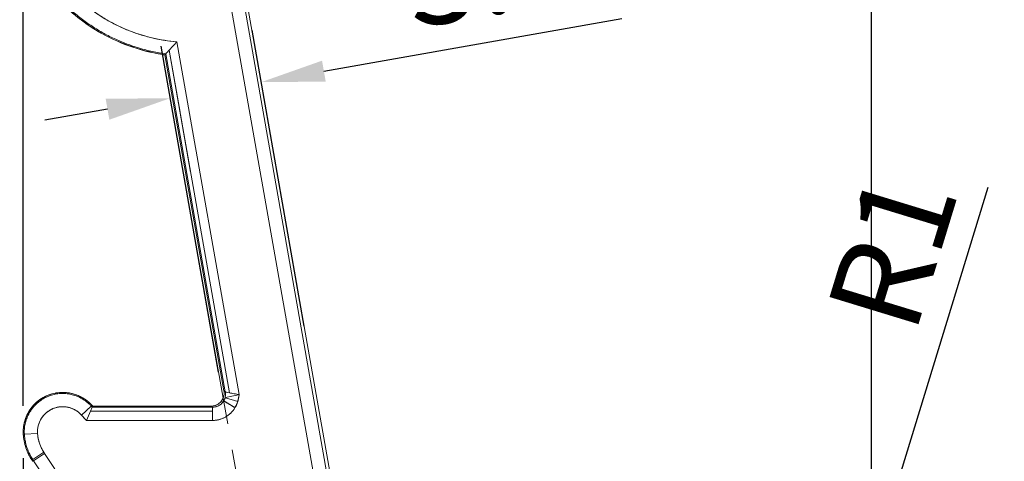
# Model space of a CAD drawing. Units: millimetres. Extents: x 455 to 742, y 255 to 457.
# Drawn here: x 543 to 580, y 355 to 371 of the extents above; entities that cross this region are included whole.
import ezdxf

# ---------------------------------------------------------------- set-up
doc = ezdxf.new("R2010")
doc.units = ezdxf.units.MM
doc.linetypes.add('DASHED2', pattern=[2, 1, -1])
doc.layers.add('________1________1', color=7, linetype='Continuous')
doc.layers.add('寸法線_1', color=7, linetype='Continuous')
doc.dimstyles.new('DS1', dxfattribs={"dimtxt": 3.527778, "dimasz": 2.414815, "dimexe": 2, "dimexo": 1, "dimgap": 1, "dimtad": 1, "dimdsep": 46, "dimtxsty": 'Standard', "dimcen": 0.09, "dimclrd": 7, "dimclre": 7, "dimclrt": 7, "dimadec": 0, "dimazin": 0, "dimtfac": 1, "dimtdec": 4, "dimtofl": 0, "dimtmove": 0, "dimatfit": 3, "dimfxl": 1, "dimtolj": 1, "dimtzin": 0, "dimarcsym": 0})
doc.dimstyles.new('DS2', dxfattribs={"dimtxt": 3.527778, "dimasz": 2.414815, "dimexe": 2, "dimexo": 1, "dimgap": 1, "dimtad": 1, "dimdec": 3, "dimdsep": 46, "dimtxsty": 'Standard', "dimcen": 0.09, "dimclrd": 7, "dimclre": 7, "dimclrt": 7, "dimadec": 0, "dimazin": 0, "dimtfac": 1, "dimtdec": 4, "dimtofl": 0, "dimtmove": 0, "dimatfit": 3, "dimfxl": 1, "dimtolj": 1, "dimtzin": 0, "dimarcsym": 0})

# ---------------------------------------------------------------- blocks, each defined once
blk = doc.blocks.new('C31')
at = {"layer": '________1________1', "color": 7, "linetype": 'Continuous', "lineweight": 18}
blk.add_line((-47.626, -2.21), (-47.626, -2.21), dxfattribs=at)
blk.add_line((-47.626, -2.21), (-47.626, -2.21), dxfattribs=at)
blk.add_line((-47.626, -2.21), (-47.626, -2.21), dxfattribs=at)
blk.add_line((-47.626, -2.21), (-47.626, -2.21), dxfattribs=at)
blk.add_line((-47.626, -2.21), (-47.626, -2.21), dxfattribs=at)
blk.add_line((-47.626, -2.21), (-47.626, -2.21), dxfattribs=at)
blk = doc.blocks.new('*D48')
at = {"layer": 'Defpoints', "color": 0, "linetype": 'Continuous'}
for p in [(574.667, 385.317), (550.535, 375.9), (550.542, 375.861), (566.557, 342.873), (566.596, 342.873)]:
    blk.add_point(p, dxfattribs=at)
at = {"layer": '寸法線_1', "color": 7, "linetype": 'Continuous', "lineweight": -2}
for p, q in [((550.362, 376.885), (547.985, 390.365)), ((567.596, 342.873), (604.583, 342.873))]:
    blk.add_line(p, q, dxfattribs=at)
blk.add_arc((556.359, 342.873), 46.224, 2.9936, 97.0064, dxfattribs=at)
at = {"layer": '寸法線_1', "color": 7, "linetype": 'Continuous'}
for points in [[(550.78, 388.354), (550.661, 389.15), (548.332, 388.395)], [(602.922, 345.298), (602.118, 345.277), (602.583, 342.873)]]:
    blk.add_solid(points, dxfattribs=at)
at = {"layer": '寸法線_1', "color": 7, "linetype": 'Continuous', "lineweight": 5, "insert": (588.364, 379.961), "char_height": 3.5278, "attachment_point": 5, "rotation": 319.2073}
blk.add_mtext('\\A1;100°', dxfattribs=at)
blk = doc.blocks.new('*D49')
at = {"layer": 'Defpoints', "color": 0, "linetype": 'Continuous'}
for p in [(524.831, 383.311), (546.768, 383.311), (554.623, 338.951)]:
    blk.add_point(p, dxfattribs=at)
at = {"layer": '寸法線_1', "color": 7, "linetype": 'Continuous', "lineweight": -2}
for p, q in [((545.768, 383.311), (522.831, 383.311)), ((524.831, 341.365), (524.831, 380.897)), ((553.623, 338.951), (522.831, 338.951))]:
    blk.add_line(p, q, dxfattribs=at)
at = {"layer": '寸法線_1', "color": 7, "linetype": 'Continuous'}
for points in [[(524.428, 380.897), (525.233, 380.897), (524.831, 383.311)], [(524.428, 341.365), (525.233, 341.365), (524.831, 338.951)]]:
    blk.add_solid(points, dxfattribs=at)
at = {"layer": '寸法線_1', "color": 7, "linetype": 'Continuous', "lineweight": 5, "insert": (522.067, 361.131), "char_height": 3.5278, "attachment_point": 5, "rotation": 90}
blk.add_mtext('\\A1;44.36', dxfattribs=at)
blk = doc.blocks.new('*D51')
at = {"layer": 'Defpoints', "color": 0, "linetype": 'Continuous'}
for p in [(542.716, 355.818), (574.871, 345.701), (542.716, 326.249)]:
    blk.add_point(p, dxfattribs=at)
at = {"layer": '寸法線_1', "color": 7, "linetype": 'Continuous', "lineweight": -2}
for p, q in [((542.716, 354.818), (542.716, 324.249)), ((574.871, 344.701), (574.871, 324.249)), ((572.456, 326.249), (545.131, 326.249))]:
    blk.add_line(p, q, dxfattribs=at)
at = {"layer": '寸法線_1', "color": 7, "linetype": 'Continuous'}
for points in [[(545.131, 326.652), (545.131, 325.847), (542.716, 326.249)], [(572.456, 326.652), (572.456, 325.847), (574.871, 326.249)]]:
    blk.add_solid(points, dxfattribs=at)
at = {"layer": '寸法線_1', "color": 7, "linetype": 'Continuous', "lineweight": 5, "insert": (558.794, 329.013), "char_height": 3.5278, "attachment_point": 5}
blk.add_mtext('\\A1;32.15', dxfattribs=at)
blk = doc.blocks.new('*D52')
at = {"layer": 'Defpoints', "color": 0, "linetype": 'Continuous'}
for p in [(574.871, 402.054), (549.094, 376.875), (574.871, 345.701)]:
    blk.add_point(p, dxfattribs=at)
at = {"layer": '寸法線_1', "color": 7, "linetype": 'Continuous', "lineweight": -2}
for p, q in [((549.094, 377.875), (549.094, 404.054)), ((574.871, 346.701), (574.871, 404.054)), ((551.509, 402.054), (572.456, 402.054))]:
    blk.add_line(p, q, dxfattribs=at)
at = {"layer": '寸法線_1', "color": 7, "linetype": 'Continuous'}
for points in [[(551.509, 402.456), (551.509, 401.651), (549.094, 402.054)], [(572.456, 402.456), (572.456, 401.651), (574.871, 402.054)]]:
    blk.add_solid(points, dxfattribs=at)
at = {"layer": '寸法線_1', "color": 7, "linetype": 'Continuous', "lineweight": 5, "insert": (561.982, 404.818), "char_height": 3.5278, "attachment_point": 5}
blk.add_mtext('\\A1;25.78', dxfattribs=at)
blk = doc.blocks.new('*D53')
at = {"layer": 'Defpoints', "color": 0, "linetype": 'Continuous'}
for p in [(573.87, 347.365), (573.578, 346.409)]:
    blk.add_point(p, dxfattribs=at)
at = {"layer": '寸法線_1', "color": 7, "linetype": 'Continuous', "lineweight": -2}
for p, q in [((579.29, 365.091), (574.576, 349.674)), ((573.488, 346.409), (573.668, 346.409)), ((573.578, 346.319), (573.578, 346.499))]:
    blk.add_line(p, q, dxfattribs=at)
at = {"layer": '寸法線_1', "color": 7, "linetype": 'Continuous'}
blk.add_solid([(574.191, 349.792), (574.961, 349.557), (573.87, 347.365)], dxfattribs=at)
at = {"layer": '寸法線_1', "color": 7, "linetype": 'Continuous', "lineweight": 5, "insert": (575.666, 362.693), "char_height": 3.5278, "attachment_point": 5, "rotation": 73}
blk.add_mtext('\\A1;R1', dxfattribs=at)
blk = doc.blocks.new('*D57')
at = {"layer": 'Defpoints', "color": 0, "linetype": 'Continuous'}
for p in [(551.737, 369.084), (553.542, 358.848), (550.296, 357.102)]:
    blk.add_point(p, dxfattribs=at)
at = {"layer": '寸法線_1', "color": 7, "linetype": 'Continuous', "lineweight": -2}
for p, q in [((554.115, 369.503), (565.411, 371.495)), ((553.368, 359.833), (551.39, 371.053)), ((550.122, 358.087), (547.943, 370.445)), ((545.912, 368.056), (543.534, 367.637))]:
    blk.add_line(p, q, dxfattribs=at)
at = {"layer": '寸法線_1', "color": 7, "linetype": 'Continuous'}
for points in [[(554.045, 369.899), (554.185, 369.106), (551.737, 369.084)], [(545.842, 368.453), (545.982, 367.66), (548.29, 368.476)]]:
    blk.add_solid(points, dxfattribs=at)
at = {"layer": '寸法線_1', "color": 7, "linetype": 'Continuous', "lineweight": 5, "insert": (560.472, 373.43), "char_height": 3.5278, "attachment_point": 5, "rotation": 10.0005}
blk.add_mtext('\\A1;3.5', dxfattribs=at)
blk = doc.blocks.new('*D60')
at = {"layer": 'Defpoints', "color": 0, "linetype": 'Continuous'}
for p in [(549.094, 402.054), (549.094, 376.875), (542.716, 355.806)]:
    blk.add_point(p, dxfattribs=at)
at = {"layer": '寸法線_1', "color": 7, "linetype": 'Continuous', "lineweight": -2}
for p, q in [((542.716, 356.806), (542.716, 404.054)), ((549.094, 377.875), (549.094, 404.054)), ((540.302, 402.054), (537.887, 402.054)), ((551.509, 402.054), (566.507, 402.054))]:
    blk.add_line(p, q, dxfattribs=at)
at = {"layer": '寸法線_1', "color": 7, "linetype": 'Continuous'}
for points in [[(540.302, 402.456), (540.302, 401.651), (542.716, 402.054)], [(551.509, 402.456), (551.509, 401.651), (549.094, 402.054)]]:
    blk.add_solid(points, dxfattribs=at)
at = {"layer": '寸法線_1', "color": 7, "linetype": 'Continuous', "lineweight": 5, "insert": (560.215, 404.818), "char_height": 3.5278, "attachment_point": 5}
blk.add_mtext('\\A1;6.38', dxfattribs=at)
blk = doc.blocks.new('C5')
at = {"layer": '________1________1', "color": 7, "linetype": 'Continuous', "lineweight": 18}
blk.add_line((-50.413, 10.715), (-50.413, 10.715), dxfattribs=at)
blk.add_line((-50.413, 10.715), (-50.413, 10.715), dxfattribs=at)

msp = doc.modelspace()

# ---------------------------------------------------------------- linework, layer by layer
at = {"layer": '________1________1', "color": 7, "linetype": 'Continuous', "lineweight": 18}
for p, q in [((550.4218, 375.8397), (555.5099, 346.9836)), ((555.6304, 347.0048), (550.5423, 375.8609)), ((550.5423, 375.8609), (555.6304, 347.0048)), ((555.0176, 346.8968), (549.9815, 375.4577)), ((555.0176, 346.8968), (549.9815, 375.4577)), ((548.2461, 370.293), (550.5372, 357.2993)), ((550.5372, 357.2993), (548.2461, 370.293)), ((548.2461, 370.293), (548.6603, 367.9439)), ((549.062, 365.6653), (548.2461, 370.293)), ((548.5451, 370.6152), (550.9047, 357.2335)), ((548.5451, 370.6152), (550.9047, 357.2335)), ((547.9983, 370.1321), (550.296, 357.1023)), ((550.296, 357.1023), (547.9983, 370.1321)), ((548.1179, 370.1589), (548.0803, 370.12)), ((548.0803, 370.12), (548.1179, 370.1589)), ((550.3265, 357.3812), (548.0803, 370.12)), ((548.0803, 370.12), (550.3265, 357.3812)), ((550.3787, 357.3374), (548.1179, 370.1589)), ((550.3265, 357.3812), (550.3787, 357.3374)), ((550.3265, 357.3812), (550.3787, 357.3374)), ((550.3175, 356.9932), (550.7444, 356.7369)), ((550.3394, 357.0395), (550.3335, 357.0272)), ((550.3902, 357.1113), (550.3681, 357.0852)), ((550.3832, 357.1045), (550.3762, 357.0969)), ((550.3762, 357.0969), (550.3832, 357.1045)), ((550.3902, 357.1113), (550.849, 356.9767)), ((550.3902, 357.1113), (550.849, 356.9767)), ((545.2962, 356.7923), (544.9246, 356.4579)), ((544.9246, 356.4579), (545.2962, 356.7923)), ((545.111, 356.2508), (545.2671, 356.6012)), ((545.2671, 356.6012), (545.111, 356.2508)), ((545.2671, 356.6012), (545.3336, 356.7507)), ((545.2671, 356.6012), (545.3336, 356.7507)), ((549.8864, 356.6012), (545.2671, 356.6012)), ((545.2671, 356.6012), (549.8864, 356.6012)), ((545.3147, 356.8343), (545.2961, 356.7924)), ((545.2961, 356.7924), (545.3147, 356.8343)), ((545.3336, 356.7507), (545.2961, 356.7924)), ((545.2961, 356.7924), (545.3336, 356.7507)), ((545.3147, 356.8343), (545.3531, 356.7927)), ((545.3531, 356.7927), (545.3147, 356.8343)), ((545.3531, 356.7927), (545.3147, 356.8343)), ((545.3147, 356.8343), (545.3531, 356.7927)), ((545.3336, 356.7507), (549.8864, 356.7507)), ((545.3336, 356.7507), (549.8864, 356.7507)), ((549.8331, 356.7939), (545.3531, 356.7927)), ((545.3531, 356.7927), (549.8331, 356.7939)), ((549.8347, 356.794), (545.6097, 356.7928)), ((545.6097, 356.7928), (549.8347, 356.794)), ((549.8864, 356.7507), (549.8331, 356.7939)), ((549.8347, 356.794), (549.892, 356.7973)), ((549.892, 356.7973), (549.8347, 356.794)), ((549.8864, 356.7507), (549.8864, 356.6012)), ((549.8864, 356.6012), (549.8864, 356.7507)), ((549.8864, 356.2508), (549.8864, 356.6012)), ((549.8864, 356.6012), (549.8864, 356.2508)), ((544.9245, 356.458), (545.111, 356.2508)), ((545.7708, 356.2508), (545.111, 356.2508)), ((545.7708, 356.2508), (545.111, 356.2508)), ((549.8864, 356.2508), (545.7708, 356.2508)), ((549.8864, 356.2508), (545.7708, 356.2508)), ((542.7576, 355.8181), (542.7164, 355.8181)), ((542.7164, 355.8181), (542.7576, 355.8181)), ((542.7194, 355.7234), (542.7605, 355.7261)), ((542.7605, 355.7261), (542.7194, 355.7234)), ((543.2594, 355.7577), (542.7605, 355.7261)), ((542.7605, 355.7261), (543.2594, 355.7577)), ((543.0841, 354.7662), (543.5003, 355.0431)), ((543.5003, 355.0431), (543.0841, 354.7662)), ((543.528, 355.0015), (543.1118, 354.7246)), ((543.1118, 354.7246), (543.528, 355.0015)), ((543.528, 355.0015), (543.5003, 355.0431)), ((543.528, 355.0015), (553.3985, 340.1645)), ((543.528, 355.0015), (553.3986, 340.1644)), ((543.0841, 354.7662), (543.0497, 354.7433)), ((543.0497, 354.7433), (543.0841, 354.7662)), ((543.0497, 354.7433), (543.0774, 354.7017)), ((543.0774, 354.7017), (543.0497, 354.7433)), ((543.1118, 354.7246), (543.0774, 354.7017)), ((543.1118, 354.7246), (543.0774, 354.7017)), ((543.1118, 354.7246), (543.0841, 354.7662)), ((543.0841, 354.7662), (543.1118, 354.7246)), ((552.9823, 339.8875), (543.1118, 354.7246)), ((552.9823, 339.8875), (543.1118, 354.7246))]:
    msp.add_line(p, q, dxfattribs=at)
at = {"layer": '________1________1', "color": 7, "linetype": 'DASHED2', "lineweight": 18}
msp.add_line((550.296, 357.1023), (553.1841, 340.7226), dxfattribs=at)
at = {"layer": '________1________1', "color": 7, "linetype": 'Continuous', "lineweight": 18}
for centre, radius, start, end in [((549.0438, 376.8731), 6.2777, 112.81321, 265.4442), ((531.1951, 386.4571), 23.495, 316.0772, 316.52952), ((531.1742, 386.4771), 23.5239, 316.07744, 316.52922), ((549.5867, 380.5826), 10.5705, 261.35783, 261.80702), ((544.2138, 355.8181), 0.9563, 41.99612, 183.62471), ((544.7128, 355.8497), 1.4563, 183.62471, 213.63423)]:
    msp.add_arc(centre, radius, start, end, dxfattribs=at)
for points, knots in [([(548.5451, 370.6152), (548.3867, 370.6313), (548.0696, 370.6636), (547.6006, 370.7577), (547.1397, 370.8846), (546.6899, 371.0468), (546.2537, 371.2426), (545.8336, 371.4711), (545.4322, 371.7308), (545.0516, 372.0203), (544.6942, 372.3379), (544.3619, 372.6818), (544.0568, 373.0499), (543.7805, 373.4402), (543.5347, 373.8504), (543.3208, 374.278), (543.1401, 374.7207), (542.9935, 375.1758), (542.882, 375.6408), (542.8061, 376.1129), (542.7664, 376.5894), (542.763, 377.0675), (542.7959, 377.5445), (542.8651, 378.0177), (542.97, 378.4842), (543.1101, 378.9414), (543.2845, 379.3866), (543.4923, 379.8172), (543.7323, 380.2308), (544.003, 380.6249), (544.3029, 380.9974), (544.6302, 381.3459), (544.9831, 381.6685), (545.3594, 381.9636), (545.7574, 382.2285), (546.1733, 382.4648), (546.4643, 382.5948), (546.6097, 382.6597)], [0, 0, 0, 0, 0.0285713, 0.0571428, 0.0857142, 0.1142856, 0.1428571, 0.1714285, 0.2, 0.2285714, 0.2571429, 0.2857142, 0.3142857, 0.3428571, 0.3714286, 0.4, 0.4285714, 0.4571428, 0.4857143, 0.5142857, 0.5428571, 0.5714286, 0.6, 0.6285714, 0.6571429, 0.6857143, 0.7142857, 0.7428571, 0.7714286, 0.8, 0.8285714, 0.8571429, 0.8857143, 0.9142857, 0.9428571, 0.9714286, 1, 1, 1, 1]), ([(542.2257, 376.8731), (542.2257, 376.1469), (542.3417, 375.4237), (542.7987, 374.0412), (543.1359, 373.3916), (544.0999, 372.0926), (544.7638, 371.4899), (546.2849, 370.5725), (547.1249, 370.2681), (547.9981, 370.1321)], [0, 0, 0, 0, 0.2253295, 0.2253295, 0.4502464, 0.4502464, 0.7252615, 0.7252615, 1, 1, 1, 1]), ([(547.9983, 370.1321), (547.2943, 370.2573), (546.6026, 370.4716), (545.2491, 371.1455), (544.6813, 371.5913), (543.6313, 372.6409), (543.1396, 373.3528), (542.5839, 374.6242), (542.2544, 375.5458), (542.2257, 376.8731)], [0, 0, 0, 0, 0.2205023, 0.2205023, 0.4662497, 0.4662497, 0.7921859, 0.7921859, 1, 1, 1, 1]), ([(548.1179, 370.1589), (547.9496, 370.1859), (547.6128, 370.2398), (547.1172, 370.3687), (546.6322, 370.5319), (546.1611, 370.7319), (545.7063, 370.9667), (545.2705, 371.2351), (544.8562, 371.5356), (544.4657, 371.8665), (544.1013, 372.2259), (543.765, 372.6117), (543.4588, 373.0218), (543.1843, 373.4538), (542.9432, 373.9053), (542.7368, 374.3737), (542.5664, 374.8563), (542.4326, 375.3503), (542.3372, 375.8531), (542.2772, 376.3616), (542.2698, 376.7027), (542.2661, 376.8731)], [0, 0, 0, 0, 0.0526316, 0.1052631, 0.1578948, 0.2105263, 0.2631578, 0.3157895, 0.3684211, 0.4210527, 0.4736842, 0.5263159, 0.5789474, 0.631579, 0.6842106, 0.7368422, 0.7894737, 0.8421053, 0.8947369, 0.9473684, 1, 1, 1, 1]), ([(542.2661, 376.8731), (542.2698, 376.7027), (542.2772, 376.3616), (542.3372, 375.8531), (542.4326, 375.3503), (542.5664, 374.8563), (542.7368, 374.3737), (542.9432, 373.9053), (543.1843, 373.4538), (543.4588, 373.0218), (543.765, 372.6117), (544.1013, 372.2259), (544.4657, 371.8665), (544.8562, 371.5356), (545.2705, 371.2351), (545.7063, 370.9667), (546.1611, 370.7319), (546.6322, 370.5319), (547.1172, 370.3687), (547.6128, 370.2398), (547.9496, 370.1859), (548.1179, 370.1589)], [0, 0, 0, 0, 0.0526316, 0.1052631, 0.1578947, 0.2105263, 0.2631578, 0.3157894, 0.368421, 0.4210526, 0.4736841, 0.5263158, 0.5789473, 0.6315789, 0.6842105, 0.7368422, 0.7894737, 0.8421052, 0.8947369, 0.9473684, 1, 1, 1, 1]), ([(548.0803, 370.12), (548.0712, 370.1213), (548.053, 370.1239, -0.0004), (548.0256, 370.128, 0.0014), (548.0075, 370.1307, -0.003), (547.9983, 370.1321, -0.003)], [0, 0, 0, 0, 0.3323382, 0.6646764, 1, 1, 1, 1]), ([(545.3147, 356.8343), (545.1695, 356.9852), (544.9946, 357.1091), (544.5841, 357.2891), (544.3898, 357.3136), (544.0487, 357.3188), (543.857, 357.2852), (543.497, 357.1474), (543.329, 357.0417), (543.079, 356.8071), (542.9521, 356.6594), (542.7673, 356.2466), (542.7211, 356.0322), (542.7165, 355.8181)], [0, 0, 0, 0, 0.1386279, 0.1386279, 0.2968209, 0.2968209, 0.4974927, 0.4974927, 0.7023096, 0.7023096, 0.8590679, 0.8590679, 1, 1, 1, 1]), ([(542.7165, 355.8181), (542.7209, 356.0291), (542.7659, 356.2404), (542.9476, 356.6529), (543.0747, 356.8022), (543.3219, 357.0359), (543.4857, 357.1407), (543.8439, 357.2825), (544.0392, 357.3182), (544.3817, 357.3143), (544.5757, 357.2913), (544.9899, 357.1125), (545.1676, 356.9873), (545.3147, 356.8343)], [0, 0, 0, 0, 0.1390653, 0.1390653, 0.2970772, 0.2970772, 0.4983657, 0.4983657, 0.7039693, 0.7039693, 0.8607357, 0.8607357, 1, 1, 1, 1]), ([(542.7576, 355.8181), (542.7583, 355.8515), (542.7596, 355.9184), (542.7703, 356.0181), (542.7874, 356.1169), (542.8113, 356.2143), (542.8419, 356.3098), (542.8789, 356.403), (542.9223, 356.4934), (542.9718, 356.5806), (543.0272, 356.6642), (543.0882, 356.7438), (543.1545, 356.819), (543.2258, 356.8895), (543.3018, 356.9549), (543.3822, 357.0149), (543.4664, 357.0693), (543.5542, 357.1177), (543.6452, 357.16), (543.7388, 357.1959), (543.8346, 357.2253), (543.9323, 357.248), (544.0313, 357.264), (544.1312, 357.2731), (544.2314, 357.2754), (544.3316, 357.2707), (544.4312, 357.2592), (544.5298, 357.2408), (544.6269, 357.2157), (544.722, 357.184), (544.8147, 357.1458), (544.9046, 357.1014), (544.9912, 357.0508), (545.0741, 356.9945), (545.1529, 356.9325), (545.2276, 356.8655), (545.2733, 356.8167), (545.2962, 356.7923)], [0, 0, 0, 0, 0.0285718, 0.0571431, 0.0857149, 0.1142856, 0.142857, 0.1714285, 0.1999998, 0.2285718, 0.2571434, 0.2857146, 0.3142861, 0.3428574, 0.3714291, 0.4000001, 0.4285718, 0.457143, 0.4857147, 0.5142858, 0.5428573, 0.5714288, 0.6000004, 0.6285716, 0.657143, 0.6857145, 0.714286, 0.7428574, 0.7714288, 0.8000004, 0.8285718, 0.8571431, 0.8857145, 0.9142856, 0.9428573, 0.9714288, 1, 1, 1, 1]), ([(545.2962, 356.7923), (545.2733, 356.8167), (545.2276, 356.8655), (545.1529, 356.9325), (545.0741, 356.9945), (544.9912, 357.0508), (544.9046, 357.1014), (544.8147, 357.1458), (544.722, 357.184), (544.6269, 357.2157), (544.5298, 357.2408), (544.4312, 357.2592), (544.3316, 357.2707), (544.2314, 357.2754), (544.1312, 357.2731), (544.0313, 357.264), (543.9323, 357.248), (543.8346, 357.2253), (543.7388, 357.1959), (543.6452, 357.16), (543.5542, 357.1177), (543.4664, 357.0693), (543.3822, 357.0149), (543.3018, 356.9549), (543.2258, 356.8895), (543.1545, 356.819), (543.0882, 356.7438), (543.0272, 356.6642), (542.9718, 356.5806), (542.9223, 356.4934), (542.8789, 356.403), (542.8419, 356.3098), (542.8113, 356.2143), (542.7874, 356.1169), (542.7703, 356.0181), (542.7596, 355.9184), (542.7583, 355.8515), (542.7576, 355.8181)], [0, 0, 0, 0, 0.0285712, 0.0571427, 0.0857144, 0.1142855, 0.1428569, 0.1714282, 0.1999997, 0.2285712, 0.2571426, 0.285714, 0.3142855, 0.342857, 0.3714284, 0.3999996, 0.4285712, 0.4571427, 0.4857138, 0.5142853, 0.542857, 0.5714282, 0.5999999, 0.6285709, 0.6571426, 0.6857139, 0.7142854, 0.7428566, 0.7714282, 0.8000002, 0.8285715, 0.857143, 0.8857144, 0.9142851, 0.9428569, 0.9714282, 1, 1, 1, 1]), ([(550.296, 357.1023), (550.3047, 357.1243), (550.3123, 357.1466), (550.3242, 357.1924), (550.3285, 357.2159), (550.3369, 357.2917), (550.3338, 357.336), (550.3265, 357.3812)], [0, 0, 0, 0, 0.2367672, 0.2367672, 0.473817, 0.473817, 1, 1, 1, 1]), ([(550.296, 357.1023), (550.3051, 357.1243), (550.3198, 357.1692, -0.0101), (550.3328, 357.2395, -0.0061), (550.3355, 357.3106, -0.0072), (550.3306, 357.3579, -0.0069), (550.3265, 357.3812, -0.0069)], [0, 0, 0, 0, 0.2511202, 0.5007137, 0.7503334, 1, 1, 1, 1]), ([(550.3787, 357.3374), (550.379, 357.3371), (550.3795, 357.3367), (550.3809, 357.3358), (550.3818, 357.3354), (550.385, 357.3339), (550.3881, 357.3329), (550.4005, 357.329), (550.4136, 357.3257), (550.4556, 357.3157), (550.4947, 357.3079), (550.5372, 357.2993)], [0, 0, 0, 0, 0.019194, 0.019194, 0.0423436, 0.0423436, 0.1090102, 0.1090102, 0.3097719, 0.3097719, 1, 1, 1, 1]), ([(550.9047, 357.2335), (550.8224, 357.2092), (550.5719, 357.1705), (550.4235, 357.1261), (550.4048, 357.1194), (550.3902, 357.1113)], [0, 0, 0, 0, 0.8549214, 0.8549214, 1, 1, 1, 1]), ([(550.5372, 357.2993), (550.5923, 357.2874), (550.6555, 357.2758), (550.7802, 357.2538), (550.8475, 357.243), (550.9047, 357.2335)], [0, 0, 0, 0, 0.4158661, 0.4158661, 1, 1, 1, 1]), ([(550.9047, 357.2335), (550.8475, 357.243), (550.7802, 357.2538), (550.6555, 357.2758), (550.5923, 357.2874), (550.5372, 357.2993)], [0, 0, 0, 0, 0.5841992, 0.5841992, 1, 1, 1, 1]), ([(550.849, 356.9767), (550.8526, 356.9887), (550.8598, 357.0127), (550.8686, 357.0493), (550.8769, 357.0861), (550.8842, 357.123), (550.8912, 357.1599), (550.8972, 357.1969), (550.9022, 357.2214), (550.9047, 357.2335)], [0, 0, 0, 0, 0.1431176, 0.2862383, 0.429356, 0.5724687, 0.7155856, 0.8587018, 1, 1, 1, 1]), ([(550.9047, 357.2335), (550.9042, 357.2333), (550.9034, 357.233, 0.0001), (550.9033, 357.2322, 0), (550.9032, 357.2317, 0), (550.9032, 357.2315, 0), (550.9032, 357.2313, 0), (550.9031, 357.2313, 0), (550.9031, 357.231, 0), (550.903, 357.2305, 0), (550.9028, 357.2293, 0), (550.9025, 357.2276, 0), (550.9021, 357.2249, 0), (550.9016, 357.2215, 0), (550.9007, 357.2161, 0), (550.8996, 357.2094, 0), (550.8982, 357.2013, 0), (550.8968, 357.1932, 0), (550.895, 357.1823, 0), (550.8927, 357.1689, 0), (550.8898, 357.1527, 0), (550.8868, 357.1365, 0), (550.8837, 357.1204, 0), (550.8794, 357.0989, 0), (550.8738, 357.0721, 0), (550.8664, 357.0401, 0), (550.8585, 357.0081, 0), (550.8521, 356.9872, 0), (550.849, 356.9767, 0)], [0, 0, 0, 0, 0.0057491, 0.007701, 0.0096502, 0.0106249, 0.0108685, 0.0111122, 0.0115995, 0.0135488, 0.0174475, 0.0252449, 0.0330426, 0.0486387, 0.0642356, 0.0954314, 0.1266296, 0.1578295, 0.1890307, 0.2514346, 0.3138378, 0.3762372, 0.4386305, 0.5010165, 0.6257642, 0.7504899, 0.8752219, 1, 1, 1, 1]), ([(550.218, 356.9732), (550.2062, 356.9592), (550.1812, 356.9325), (550.1396, 356.8967), (550.0943, 356.8658), (550.0461, 356.84), (549.9952, 356.8196), (549.9424, 356.8048), (549.8881, 356.7959), (549.8515, 356.7939), (549.8331, 356.7939)], [0, 0, 0, 0, 0.1252501, 0.2501987, 0.3749552, 0.499638, 0.6243687, 0.749267, 0.8744445, 1, 1, 1, 1]), ([(550.3175, 356.9932), (550.2796, 356.9347), (550.2436, 356.8982), (550.1782, 356.8409), (550.1333, 356.8126), (550.0352, 356.77), (549.9709, 356.752), (549.8864, 356.7507)], [0, 0, 0, 0, 0.2454222, 0.2454222, 0.6124411, 0.6124411, 1, 1, 1, 1]), ([(550.2175, 356.9728), (550.2044, 356.9575), (550.1907, 356.9428), (550.1614, 356.9153), (550.1458, 356.9027), (550.1297, 356.8906)], [0, 0, 0, 0, 0.5000038, 0.5000038, 1, 1, 1, 1]), ([(550.1297, 356.8906), (550.1338, 356.8936), (550.1418, 356.8996), (550.1535, 356.9091), (550.165, 356.9189), (550.1761, 356.929), (550.187, 356.9395), (550.1975, 356.9502), (550.2077, 356.9613), (550.2143, 356.9689), (550.2175, 356.9728)], [0, 0, 0, 0, 0.124998, 0.2499966, 0.3749958, 0.4999955, 0.6249957, 0.7499966, 0.874998, 1, 1, 1, 1]), ([(550.3175, 356.9932), (550.3252, 357.0066), (550.3318, 357.0212), (550.3444, 357.048), (550.3503, 357.0604), (550.3643, 357.0844), (550.3749, 357.0984), (550.3904, 357.1112)], [0, 0, 0, 0, 0.2950323, 0.2950323, 0.58891, 0.58891, 1, 1, 1, 1]), ([(550.3175, 356.9932), (550.3266, 356.9877), (550.3358, 356.9822), (550.3641, 356.9652), (550.3859, 356.9521), (550.4697, 356.9018), (550.5249, 356.8688), (550.6387, 356.8004), (550.6919, 356.7684), (550.7444, 356.7369)], [0, 0, 0, 0, 0.0538133, 0.0538133, 0.1663487, 0.1663487, 0.6393642, 0.6393642, 1, 1, 1, 1]), ([(550.7445, 356.737), (550.7508, 356.7478), (550.7634, 356.7693), (550.7807, 356.8025), (550.797, 356.8363), (550.8119, 356.8706), (550.8256, 356.9055), (550.8381, 356.9408), (550.8454, 356.9647), (550.849, 356.9767)], [0, 0, 0, 0, 0.1428043, 0.2856113, 0.4284417, 0.5713055, 0.7142288, 0.8571493, 1, 1, 1, 1]), ([(550.7445, 356.737), (550.75, 356.7462), (550.7608, 356.765), (550.7762, 356.7936), (550.7906, 356.8228), (550.8042, 356.8526), (550.8168, 356.8829), (550.8285, 356.9137), (550.8393, 356.9449), (550.8459, 356.9661), (550.849, 356.9767)], [0, 0, 0, 0, 0.1235168, 0.2473907, 0.371657, 0.4963495, 0.6215006, 0.7471406, 0.8732981, 1, 1, 1, 1]), ([(543.2594, 355.7577), (543.2585, 355.7802), (543.2565, 355.8252), (543.2597, 355.8927), (543.2673, 355.9598), (543.2796, 356.0263), (543.2967, 356.0917), (543.3182, 356.1557), (543.3443, 356.218), (543.3747, 356.2784), (543.4092, 356.3365), (543.4478, 356.3919), (543.4902, 356.4446), (543.5362, 356.4941), (543.5856, 356.5402), (543.6381, 356.5827), (543.6935, 356.6214), (543.7515, 356.6561), (543.8118, 356.6867), (543.8741, 356.7129), (543.938, 356.7346), (544.0034, 356.7518), (544.0698, 356.7643), (544.1369, 356.7721), (544.2044, 356.7752), (544.272, 356.7734), (544.3392, 356.767), (544.4059, 356.7557), (544.4716, 356.7398), (544.536, 356.7194), (544.5987, 356.6944), (544.6596, 356.665), (544.7183, 356.6315), (544.7744, 356.5939), (544.8277, 356.5523), (544.8782, 356.5074), (544.909, 356.4745), (544.9244, 356.4581)], [0, 0, 0, 0, 0.0285714, 0.0571423, 0.0857141, 0.1142859, 0.1428569, 0.171428, 0.1999994, 0.2285707, 0.257143, 0.2857139, 0.314285, 0.3428564, 0.371428, 0.3999998, 0.4285707, 0.457142, 0.4857141, 0.5142857, 0.5428567, 0.5714281, 0.5999995, 0.6285715, 0.6571429, 0.6857143, 0.7142854, 0.7428569, 0.7714286, 0.7999998, 0.8285711, 0.857143, 0.8857146, 0.9142854, 0.942857, 0.9714287, 1, 1, 1, 1]), ([(545.3531, 356.7927), (545.3523, 356.791), (545.3507, 356.7875), (545.3483, 356.7822), (545.3459, 356.777), (545.3434, 356.7717), (545.341, 356.7665), (545.3385, 356.7612), (545.3361, 356.756), (545.3344, 356.7525), (545.3336, 356.7507)], [0, 0, 0, 0, 0.1248233, 0.2496969, 0.3746209, 0.4995954, 0.6246205, 0.7496963, 0.8748227, 1, 1, 1, 1]), ([(545.3336, 356.7507), (545.3344, 356.7525), (545.3361, 356.756), (545.3385, 356.7612), (545.341, 356.7665), (545.3434, 356.7717), (545.3459, 356.777), (545.3483, 356.7822), (545.3507, 356.7875), (545.3523, 356.791), (545.3531, 356.7927)], [0, 0, 0, 0, 0.125163, 0.2502793, 0.3753489, 0.500372, 0.6253485, 0.7502787, 0.8751625, 1, 1, 1, 1]), ([(549.8864, 356.2508), (549.9045, 356.2511), (549.9406, 356.2517), (549.9947, 356.2562), (550.0486, 356.2633), (550.102, 356.2734), (550.1547, 356.2865), (550.2065, 356.3027), (550.2573, 356.3217), (550.3071, 356.3434), (550.3556, 356.3678), (550.4029, 356.3945), (550.4487, 356.4237), (550.4929, 356.4552), (550.5354, 356.4891), (550.5759, 356.5252), (550.6142, 356.5637), (550.6503, 356.6043), (550.6841, 356.6468), (550.7157, 356.6909), (550.7349, 356.7216), (550.7444, 356.7369)], [0, 0, 0, 0, 0.0525517, 0.1051868, 0.1578575, 0.2105217, 0.2631572, 0.3157687, 0.3683835, 0.4210172, 0.4736691, 0.5263317, 0.5789853, 0.6316182, 0.6842328, 0.7368432, 0.7894788, 0.842142, 0.8948115, 0.9474482, 1, 1, 1, 1]), ([(550.7444, 356.7369, 0), (550.6999, 356.6632, 0), (550.5931, 356.526, 0), (550.384, 356.3722), (550.1448, 356.2721), (549.9724, 356.251), (549.8864, 356.2508)], [0, 0, 0, 0, 0.2512616, 0.5003038, 0.7492075, 1, 1, 1, 1]), ([(544.9246, 356.4579), (544.9335, 356.448), (544.9512, 356.4283), (544.9778, 356.3987), (545.0045, 356.3691), (545.0311, 356.3396), (545.0577, 356.31), (545.0844, 356.2804), (545.1021, 356.2607), (545.111, 356.2508)], [0, 0, 0, 0, 0.1428517, 0.2857078, 0.4285675, 0.5714236, 0.7142797, 0.8571358, 1, 1, 1, 1]), ([(542.7165, 355.8181), (542.7165, 355.8023), (542.7167, 355.7866), (542.7177, 355.755), (542.7184, 355.7392), (542.7194, 355.7235)], [0, 0, 0, 0, 0.5000001, 0.5000001, 1, 1, 1, 1]), ([(542.7194, 355.7234), (542.7184, 355.7392), (542.7177, 355.755), (542.7167, 355.7865), (542.7165, 355.8023), (542.7165, 355.8181)], [0, 0, 0, 0, 0.4999999, 0.4999999, 1, 1, 1, 1]), ([(542.7194, 355.7235), (542.7191, 355.7274), (542.7187, 355.7353), (542.7181, 355.7471), (542.7176, 355.7589), (542.7171, 355.7708), (542.7168, 355.7826), (542.7166, 355.7944), (542.7165, 355.8063), (542.7165, 355.8142), (542.7165, 355.8181)], [0, 0, 0, 0, 0.125, 0.2499999, 0.3749999, 0.4999999, 0.6249999, 0.75, 0.875, 1, 1, 1, 1]), ([(542.7165, 355.8181), (542.7165, 355.8142), (542.7165, 355.8063), (542.7166, 355.7944), (542.7168, 355.7826), (542.7171, 355.7708), (542.7176, 355.7589), (542.7181, 355.7471), (542.7187, 355.7353), (542.7191, 355.7274), (542.7194, 355.7234)], [0, 0, 0, 0, 0.125, 0.25, 0.3750001, 0.5000001, 0.6250001, 0.7500001, 0.875, 1, 1, 1, 1]), ([(542.7576, 355.8181), (542.7576, 355.8137), (542.7576, 355.805), (542.7578, 355.7918), (542.7581, 355.7787), (542.7585, 355.7655), (542.7591, 355.7523), (542.7597, 355.7392), (542.7603, 355.7304), (542.7605, 355.7261)], [0, 0, 0, 0, 0.1428483, 0.2857083, 0.4285586, 0.5714441, 0.7142776, 0.8571695, 1, 1, 1, 1]), ([(542.7605, 355.7261), (542.7603, 355.7304), (542.7597, 355.7392), (542.7591, 355.7523), (542.7585, 355.7655), (542.7581, 355.7787), (542.7578, 355.7918), (542.7576, 355.805), (542.7576, 355.8137), (542.7576, 355.8181)], [0, 0, 0, 0, 0.1428305, 0.2857224, 0.4285559, 0.5714414, 0.7142917, 0.8571517, 1, 1, 1, 1]), ([(543.0841, 354.7662), (543.0673, 354.7923), (543.0336, 354.8445), (542.9878, 354.9257), (542.9458, 355.0088), (542.9077, 355.0939), (542.8738, 355.1806), (542.844, 355.2689), (542.8185, 355.3585), (542.7973, 355.4492), (542.7804, 355.5409), (542.7677, 355.6332), (542.7629, 355.6951), (542.7605, 355.7261)], [0, 0, 0, 0, 0.0909084, 0.1818196, 0.2727286, 0.3636373, 0.4545439, 0.5454542, 0.6363628, 0.7272723, 0.8181799, 0.90909, 1, 1, 1, 1]), ([(542.7605, 355.7261), (542.7629, 355.6951), (542.7677, 355.6332), (542.7804, 355.5409), (542.7973, 355.4492), (542.8185, 355.3585), (542.844, 355.2689), (542.8738, 355.1806), (542.9077, 355.0939), (542.9458, 355.0088), (542.9878, 354.9257), (543.0336, 354.8445), (543.0673, 354.7923), (543.0841, 354.7662)], [0, 0, 0, 0, 0.09091, 0.1818201, 0.2727277, 0.3636372, 0.4545458, 0.5454561, 0.6363627, 0.7272714, 0.8181804, 0.9090916, 1, 1, 1, 1]), ([(543.5003, 355.0431), (543.4878, 355.0625), (543.4627, 355.1014), (543.4287, 355.1618), (543.3973, 355.2237), (543.369, 355.287), (543.3438, 355.3516), (543.3216, 355.4174), (543.3026, 355.4841), (543.2868, 355.5516), (543.2743, 355.6198), (543.2648, 355.6885), (543.2612, 355.7346), (543.2594, 355.7577)], [0, 0, 0, 0, 0.090911, 0.1818175, 0.2727291, 0.3636353, 0.4545448, 0.5454546, 0.6363629, 0.7272724, 0.8181811, 0.9090899, 1, 1, 1, 1]), ([(543.0497, 354.7433), (542.9581, 354.8853), (542.8818, 355.0285), (542.7583, 355.3948), (542.7324, 355.555), (542.7194, 355.7234)], [0, 0, 0, 0, 0.5000064, 0.5000064, 1, 1, 1, 1]), ([(542.7194, 355.7234), (542.7222, 355.6799), (542.7305, 355.5931), (542.7516, 355.4639), (542.781, 355.3364), (542.8187, 355.2112), (542.8645, 355.0887), (542.9182, 354.9694), (542.9796, 354.8539), (543.0256, 354.7796), (543.0497, 354.7433)], [0, 0, 0, 0, 0.1250639, 0.2500731, 0.3750453, 0.499999, 0.6249528, 0.7499254, 0.8749352, 1, 1, 1, 1]), ([(543.528, 355.0015), (543.5267, 355.0035), (543.5241, 355.0074), (543.5201, 355.0134), (543.5162, 355.0193), (543.5122, 355.0253), (543.5082, 355.0312), (543.5043, 355.0372), (543.5016, 355.0411), (543.5003, 355.0431)], [0, 0, 0, 0, 0.1428547, 0.2857095, 0.4285642, 0.5714358, 0.7142905, 0.8571453, 1, 1, 1, 1])]:
    msp.add_open_spline(points, degree=3, knots=knots, dxfattribs=at)
at = {"layer": '________1________1', "color": 7, "linetype": 'Continuous', "lineweight": 18, "extrusion": (4.08734e-08, -3.79522e-08, 1)}
msp.add_open_spline([(548.5451, 370.6152), (548.4958, 370.561), (548.4304, 370.4902), (548.3196, 370.3706), (548.2674, 370.3156), (548.2461, 370.293)], degree=3, knots=[0, 0, 0, 0, 0.3817216, 0.3817216, 1, 1, 1, 1], dxfattribs=at)
at = {"layer": '________1________1', "color": 7, "linetype": 'Continuous', "lineweight": 18, "extrusion": (4.76988e-08, -4.42897e-08, 1)}
msp.add_open_spline([(548.2461, 370.293), (548.2674, 370.3156), (548.3196, 370.3706), (548.4304, 370.4902), (548.4958, 370.561), (548.5451, 370.6152)], degree=3, knots=[0, 0, 0, 0, 0.6182784, 0.6182784, 1, 1, 1, 1], dxfattribs=at)
at = {"layer": '________1________1', "color": 7, "linetype": 'Continuous', "lineweight": 18, "extrusion": (-3.873e-13, 6.194e-13, -1)}
msp.add_open_spline([(545.3147, 356.8343), (545.2361, 356.9194), (545.1472, 356.9953), (544.9551, 357.1249), (544.8513, 357.1788), (544.573, 357.2836), (544.3802, 357.3212), (543.982, 357.3101), (543.7914, 357.2678), (543.4389, 357.1141), (543.2772, 357.0023), (543.0076, 356.7265), (542.9007, 356.5632), (542.7465, 356.1863), (542.7166, 355.99), (542.7165, 355.8181)], degree=3, knots=[0, 0, 0, 0, 0.1058003, 0.1058003, 0.2116614, 0.2116614, 0.3750724, 0.3750724, 0.5261523, 0.5261523, 0.6780344, 0.6780344, 0.8300001, 0.8300001, 1, 1, 1, 1], dxfattribs=at)
at = {"layer": '________1________1', "color": 7, "linetype": 'Continuous', "lineweight": 18, "extrusion": (-1.1574e-12, 1.1443e-12, -1)}
msp.add_open_spline([(549.8864, 356.7507), (549.9333, 356.7514), (549.9803, 356.7581), (550.0709, 356.7839), (550.1136, 356.8028), (550.2037, 356.8599), (550.2535, 356.9041), (550.3249, 357.0051), (550.3552, 357.0621), (550.388, 357.1993), (550.3896, 357.2695), (550.3787, 357.3374)], degree=3, knots=[0, 0, 0, 0, 0.1968471, 0.1968471, 0.3947275, 0.3947275, 0.6427375, 0.6427375, 0.8256993, 0.8256993, 1, 1, 1, 1], dxfattribs=at)
at = {"layer": '________1________1', "color": 7, "linetype": 'Continuous', "lineweight": 18, "extrusion": (3.11736e-10, 1.29745e-09, 1)}
msp.add_open_spline([(550.5372, 357.2993), (550.4963, 357.3076), (550.4584, 357.3151), (550.4072, 357.3272), (550.3923, 357.3312), (550.3824, 357.3351), (550.3808, 357.3358), (550.3794, 357.3368), (550.379, 357.3371), (550.3787, 357.3374)], degree=3, knots=[0, 0, 0, 0, 0.5412438, 0.5412438, 0.8707498, 0.8707498, 0.9630331, 0.9630331, 1, 1, 1, 1], dxfattribs=at)
at = {"layer": '________1________1', "color": 7, "linetype": 'Continuous', "lineweight": 18, "extrusion": (3.426e-13, -7.643e-13, -1)}
msp.add_open_spline([(549.8331, 356.7939), (549.8777, 356.7945), (549.9156, 356.7996), (549.9868, 356.8162), (550.0238, 356.8297), (550.1209, 356.8783), (550.1723, 356.9202), (550.218, 356.9732)], degree=3, knots=[0, 0, 0, 0, 0.2382547, 0.2382547, 0.509901, 0.509901, 1, 1, 1, 1], dxfattribs=at)
at = {"layer": '________1________1', "color": 7, "linetype": 'Continuous', "lineweight": 18, "extrusion": (3.89248e-10, -2.36947e-10, -1)}
msp.add_open_spline([(550.218, 356.9732), (550.2241, 356.9806), (550.23, 356.9881), (550.2414, 357.0035), (550.2468, 357.0112), (550.2623, 357.0348), (550.2723, 357.0519), (550.2863, 357.0798), (550.2911, 357.0909), (550.296, 357.1023)], degree=3, knots=[0, 0, 0, 0, 0.1879336, 0.1879336, 0.3783826, 0.3783826, 0.7506391, 0.7506391, 1, 1, 1, 1], dxfattribs=at)
at = {"layer": '________1________1', "color": 7, "linetype": 'Continuous', "lineweight": 18, "extrusion": (6.42e-13, -3.884e-13, -1)}
msp.add_open_spline([(550.2961, 357.1023), (550.2903, 357.0883), (550.2795, 357.0638), (550.2493, 357.014), (550.2339, 356.9921), (550.218, 356.9732)], degree=3, knots=[0, 0, 0, 0, 0.572962, 0.572962, 1, 1, 1, 1], dxfattribs=at)

# ---------------------------------------------------------------- block references
at = {"layer": '________1________1', "color": 7, "linetype": 'Continuous', "lineweight": 18}
for name in ['C5', 'C31']:
    msp.add_blockref(name, (598.5306, 359.4438), dxfattribs=at)

# ---------------------------------------------------------------- dimensions: what is measured, and where the dimension line sits
at = {"layer": '寸法線_1', "color": 7, "linetype": 'Continuous', "lineweight": 5}
for base, p1, p2, picture, middle in [((549.0937, 402.0537), (542.7165, 355.8063), (549.0937, 376.8748), '*D60', (560.215, 404.8175)), ((574.8707, 402.0537), (549.0937, 376.8748), (574.8707, 345.7015), '*D52', (561.9822, 404.8175))]:
    dim = msp.add_linear_dim(base=base, p1=p1, p2=p2, dimstyle='DS1', dxfattribs=at)
    dim.commit()
    dim.dimension.update_dxf_attribs({"geometry": picture, "text_midpoint": middle})
dim = msp.add_angular_dim_2l(base=(574.6674, 385.3168), line1=((566.557, 342.8731), (566.5964, 342.8731)), line2=((550.5423, 375.8609), (550.5354, 375.8997)), dimstyle='DS2', dxfattribs=at)
dim.commit()
dim.dimension.update_dxf_attribs({"geometry": '*D48', "text_midpoint": (586.5583, 377.8683), "dimtype": 162})
for base, p1, p2, angle, picture, middle in [((524.8309, 383.3114), (554.6232, 338.9506), (546.7682, 383.3114), 90, '*D49', (522.067, 361.131)), ((551.7372, 369.0835), (550.296, 357.1023), (553.5421, 358.8481), 10.00053, '*D57', (560.4725, 373.4304)), ((542.7164, 326.2491), (574.8707, 345.7015), (542.7164, 355.8181), 180, '*D51', (558.7936, 329.013))]:
    dim = msp.add_linear_dim(base=base, p1=p1, p2=p2, angle=angle, dimstyle='DS1', dxfattribs=at)
    dim.commit()
    dim.dimension.update_dxf_attribs({"geometry": picture, "text_midpoint": middle})
dim = msp.add_radius_dim(center=(573.5779, 346.4086), mpoint=(573.8702, 347.3649), dimstyle='DS1', dxfattribs=at)
dim.commit()
dim.dimension.update_dxf_attribs({"geometry": '*D53', "text_midpoint": (578.3096, 361.8854), "dimtype": 164})

doc.saveas('drawing.dxf')
